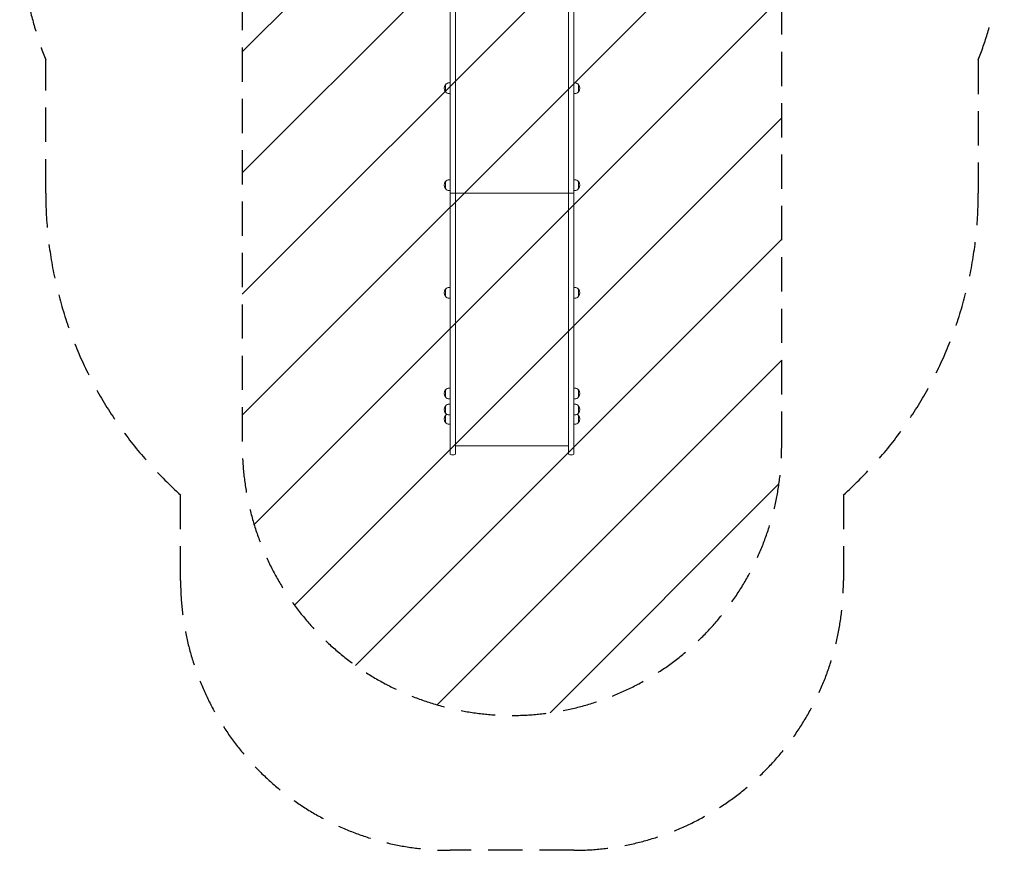
# Model space of a CAD drawing. Units: millimetres. Extents: x -1825 to 1826, y -3062 to 3097.
# Drawn here: x -1825 to 1826, y -3062 to 17 of the extents above; entities that cross this region are included whole.
import ezdxf

# ---------------------------------------------------------------- set-up
doc = ezdxf.new("R2010")
doc.units = ezdxf.units.MM
doc.header["$LTSCALE"] = 20
doc.linetypes.add('HIDDEN', pattern=[9.525, 6.35, -3.175])
for name, color, linetype in [('2d', 230, 'Continuous'), ('EN-Free_Space', 10, 'HIDDEN'), ('EN-Free_Space_Hatch', 10, 'HIDDEN'), ('EN-Safetyzone', 93, 'HIDDEN')]:
    doc.layers.add(name, color=color, linetype=linetype)

msp = doc.modelspace()

# ---------------------------------------------------------------- hatches: boundary and pattern name
at = {"layer": 'EN-Free_Space_Hatch'}
h = msp.add_hatch(dxfattribs=at)
h.set_pattern_fill('ANSI31', color=256, scale=100)
edge = h.paths.add_edge_path()
edge.add_line((1000, -1562.3), (1000, 653.2))
edge.add_arc((0, 653.2), 1000, 360, 450)
edge.add_arc((0, 653.2), 1000, 90, 180)
edge.add_line((-1000, 653.2), (-1000, -1562.3))
edge.add_arc((0, -1562.3), 1000, 180, 270)
edge.add_arc((0, -1562.3), 1000, 270, 360)

# ---------------------------------------------------------------- linework, layer by layer
at = {"layer": '2d', "lineweight": 0}
for p, q in [((-229, -1593.2), (-229, 608.2)), ((-210, -1593.2), (-210, 608.2)), ((210, -1593.2), (210, 608.2)), ((229, -1593.2), (229, 608.2)), ((-229, -217), (-231.8, -217)), ((229, -217), (231.8, -217)), ((-247.1, -250), (-247.1, -224)), ((247.1, -224), (247.1, -250)), ((-229, -257), (-231.8, -257)), ((229, -257), (231.8, -257)), ((-247.1, -609.2), (-247.1, -583.2)), ((-229, -576.2), (-231.8, -576.2)), ((229, -576.2), (231.8, -576.2)), ((247.1, -583.2), (247.1, -609.2)), ((-229, -616.2), (-231.8, -616.2)), ((229, -616.2), (231.8, -616.2)), ((229, -626.3), (-229, -626.3)), ((-247.1, -1008.4), (-247.1, -982.4)), ((-229, -975.4), (-231.8, -975.4)), ((229, -975.4), (231.8, -975.4)), ((247.1, -982.4), (247.1, -1008.4)), ((-229, -1015.4), (-231.8, -1015.4)), ((229, -1015.4), (231.8, -1015.4)), ((-229, -1348.6), (-231.8, -1348.6)), ((229, -1348.6), (231.8, -1348.6)), ((-247.1, -1381.6), (-247.1, -1355.6)), ((247.1, -1355.6), (247.1, -1381.6)), ((-247.1, -1441.2), (-247.1, -1415.2)), ((-229, -1388.6), (-231.8, -1388.6)), ((-229, -1408.2), (-231.8, -1408.2)), ((229, -1388.6), (231.8, -1388.6)), ((229, -1408.2), (231.8, -1408.2)), ((247.1, -1415.2), (247.1, -1441.2)), ((-247.1, -1475.9), (-247.1, -1449.9)), ((-229, -1448.2), (-231.8, -1448.2)), ((229, -1448.2), (231.8, -1448.2)), ((247.1, -1449.9), (247.1, -1475.9)), ((-229, -1482.9), (-231.8, -1482.9)), ((229, -1482.9), (231.8, -1482.9)), ((210, -1562.3), (-210, -1562.3))]:
    msp.add_line(p, q, dxfattribs=at)
for centre, radius, start, end in [((-231.8, -237), 20, 90, 140.0215), ((231.8, -237), 20, 39.9785, 90), ((-231.9, -237), 20, 139.4584, 220.5416), ((-231.8, -237), 20, 219.9785, 270), ((231.8, -237), 20, 270, 320.0215), ((231.9, -237), 20, 319.4584, 40.5416), ((-231.9, -596.2), 20, 139.4584, 220.5416), ((-231.8, -596.2), 20, 90, 140.0215), ((231.8, -596.2), 20, 39.9785, 90), ((231.9, -596.2), 20, 319.4584, 40.5416), ((-231.8, -596.2), 20, 219.9785, 270), ((231.8, -596.2), 20, 270, 320.0215), ((-231.9, -995.4), 20, 139.4584, 220.5416), ((-231.8, -995.4), 20, 90, 140.0215), ((231.8, -995.4), 20, 39.9785, 90), ((231.9, -995.4), 20, 319.4584, 40.5416), ((-231.8, -995.4), 20, 219.9785, 270), ((231.8, -995.4), 20, 270, 320.0215), ((-231.8, -1368.6), 20, 90, 140.0215), ((231.8, -1368.6), 20, 39.9785, 90), ((-231.9, -1368.6), 20, 139.4584, 220.5416), ((-231.8, -1368.6), 20, 219.9785, 270), ((231.8, -1368.6), 20, 270, 320.0215), ((231.9, -1368.6), 20, 319.4584, 40.5416), ((-231.9, -1428.2), 20, 139.4584, 220.5416), ((-231.8, -1428.2), 20, 90, 140.0215), ((231.8, -1428.2), 20, 39.9785, 90), ((231.9, -1428.2), 20, 319.4584, 40.5416), ((-231.9, -1462.9), 20, 139.4584, 220.5416), ((-231.8, -1428.2), 20, 219.9785, 270), ((-231.8, -1462.9), 20, 120.0596, 140.0215), ((231.8, -1428.2), 20, 270, 320.0215), ((231.8, -1462.9), 20, 39.9785, 59.9404), ((231.9, -1462.9), 20, 319.4584, 40.5416), ((-231.8, -1462.9), 20, 219.9785, 270), ((231.8, -1462.9), 20, 270, 320.0215), ((-219.5, -1581.6), 15, 230.7035, 309.2965), ((219.5, -1581.6), 15, 230.7035, 309.2965)]:
    msp.add_arc(centre, radius, start, end, dxfattribs=at)
at = {"layer": 'EN-Free_Space', "flags": 128}
msp.add_lwpolyline([(1000, -1562.3), (1000, 653.2, 0.414214), (0, 1653.2, 0.414214), (-1000, 653.2), (-1000, -1562.3, 0.414214), (0, -2562.3, 0.414214)], format="xyb", close=True, dxfattribs=at)
at = {"layer": 'EN-Safetyzone'}
msp.add_lwpolyline([(0, 3067.2, -0.447436), (1806.5, 1710.6), (1806.5, 1561.1, -0.023713), (1825.5, 1418.8), (1825.5, 285.7, -0.071065), (1729, -131.8), (1729, -626.3, -0.213422), (1229, -1744.3), (1229, -2062.3, -0.414214), (229, -3062.3), (-229, -3062.3, -0.414214), (-1229, -2062.3), (-1229, -1744.3, -0.213422), (-1729, -626.3), (-1729, -131.8, -0.071065), (-1825.5, 285.7), (-1825.5, 1418.8, -0.023713), (-1806.5, 1561.1), (-1806.5, 1710.6, -0.447436)], format="xyb", close=True, dxfattribs=at)

doc.saveas('drawing.dxf')
